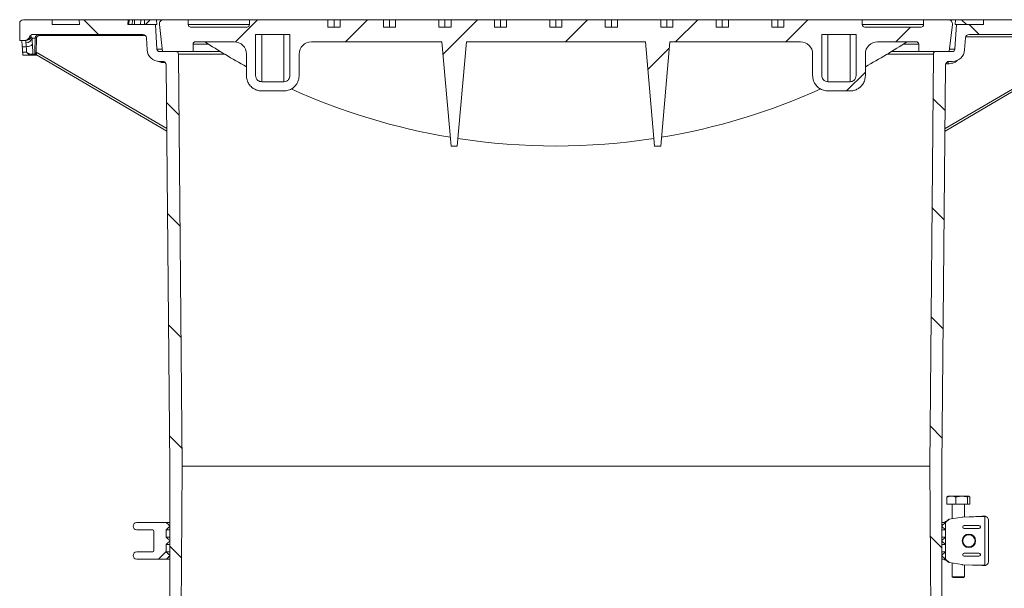
# Model space of a CAD drawing. Units: millimetres. Extents: x 2215 to 4214, y 429 to 3789.
# Drawn here: x 2725 to 3528, y 3326 to 3789 of the extents above; entities that cross this region are included whole.
import ezdxf

# ---------------------------------------------------------------- set-up
doc = ezdxf.new("R2010")
doc.units = ezdxf.units.MM
doc.header["$LTSCALE"] = 20
doc.layers.add('MAßLINIE_MAßZEICHNUNGEN', color=7, linetype='Continuous')
doc.styles.add('SLDTEXTSTYLE0', font='TXT', dxfattribs={"width": 0.7})
doc.dimstyles.new('SLDDIMSTYLE0', dxfattribs={"dimtxt": 105.833333, "dimasz": 70, "dimexe": 0, "dimexo": 0.0625, "dimgap": 26.458333, "dimtad": 0, "dimdec": 0, "dimrnd": 1e-09, "dimzin": 12, "dimdsep": 46, "dimtxsty": 'SLDTEXTSTYLE0', "dimsah": 1, "dimcen": 0.09, "dimadec": 0, "dimazin": 3, "dimtfac": 1, "dimtdec": 0, "dimtofl": 0, "dimtmove": 0, "dimatfit": 3, "dimfxl": 0, "dimfrac": 2, "dimtolj": 1, "dimtzin": 12, "dimarcsym": 0})

# ---------------------------------------------------------------- blocks, each defined once
blk = doc.blocks.new('SW_HATCH_0')
at = {"color": 0, "linetype": 'Continuous', "lineweight": 18}
for p, q in [((-712.17, 507.05), (-700.17, 495.05)), ((-570.58, 507.05), (-588.62, 489.01)), ((-480.78, 507.05), (-498.78, 489.05)), ((-390.98, 507.05), (-419.18, 478.85)), ((-301.17, 507.05), (-319.17, 489.05)), ((-211.37, 507.05), (-229.37, 489.05)), ((-121.57, 507.05), (-139.57, 489.05)), ((-37.76, 501.05), (-49.76, 489.05)), ((10.25, 503.05), (18.25, 495.05)), ((-234.52, 483.9), (-252.08, 466.34)), ((-74.57, 464.25), (-89.86, 448.95)), ((-19.41, 442.9), (-9.43, 432.93)), ((-644.76, 439.64), (-634.61, 429.49)), ((-20.2, 353.89), (-10.24, 343.93)), ((-643.94, 349.01), (-633.81, 338.88)), ((-643.12, 258.39), (-633, 248.27)), ((-20.99, 264.88), (-11.05, 254.94)), ((-21.78, 175.86), (-11.86, 165.95)), ((-642.29, 167.76), (-632.2, 157.67)), ((-21.65, 85.93), (-12.07, 76.35)), ((-645.07, 73.35), (-651.28, 67.14)), ((-642.07, 77.73), (-632.62, 68.28))]:
    blk.add_line(p, q, dxfattribs=at)
blk = doc.blocks.new('_D')
at = {"layer": 'MAßLINIE_MAßZEICHNUNGEN', "color": 7}
for p, q in [((3616.66, 3789.21), (4055.28, 3789.21)), ((4035.28, 3789.21), (4035.28, 3250.18)), ((4035.28, 2099.74), (4035.28, 2679.07)), ((3437.7, 2099.74), (4055.28, 2099.74))]:
    blk.add_line(p, q, dxfattribs=at)
for points in [[(4035.28, 3789.21), (4005.28, 3719.21), (4065.28, 3719.21)], [(4035.28, 2099.74), (4065.28, 2169.74), (4005.28, 2169.74)]]:
    blk.add_solid(points, dxfattribs=at)
at = {"layer": 'MAßLINIE_MAßZEICHNUNGEN', "color": 7, "char_height": 105.833, "attachment_point": 1, "rotation": 90, "style": 'SLDTEXTSTYLE0'}
for s, insert in [('min 1300', (3898.85, 2687.99)), ('1700', (4058.39, 2959.53)), ('max', (4058.39, 2679.07))]:
    blk.add_mtext(s, dxfattribs=dict(at, insert=insert))

msp = doc.modelspace()

# ---------------------------------------------------------------- linework, layer by layer
at = {"color": 7, "linetype": 'Continuous', "lineweight": 18}
for p, q in [((2724.66, 3786.21), (2724.66, 3772.21)), ((2751.16, 3789.21), (2727.66, 3789.21)), ((2751.16, 3785.21), (2751.16, 3789.21)), ((2773.16, 3789.21), (2751.16, 3789.21)), ((2773.37, 3785.21), (2751.16, 3785.21)), ((2773.37, 3785.21), (2773.16, 3789.21)), ((2773.16, 3789.21), (2813.16, 3789.21)), ((2813.16, 3789.21), (2812.95, 3785.21)), ((2835.41, 3785.21), (2812.95, 3785.21)), ((2813.16, 3789.21), (2813.39, 3789.21)), ((2813.17, 3785.21), (2813.39, 3789.21)), ((2813.39, 3789.21), (2813.99, 3789.21)), ((2813.8, 3785.21), (2813.99, 3789.21)), ((2813.99, 3789.21), (2816.6, 3789.21)), ((2816.37, 3785.21), (2816.6, 3789.21)), ((2816.6, 3789.21), (2818.41, 3789.21)), ((2818.24, 3785.21), (2818.41, 3789.21)), ((2818.41, 3789.21), (2823.61, 3789.21)), ((2823.35, 3785.21), (2823.61, 3789.21)), ((2823.61, 3789.21), (2826.59, 3789.21)), ((2826.45, 3785.21), (2826.59, 3789.21)), ((2826.59, 3789.21), (2831.08, 3789.21)), ((2831.22, 3789.21), (2827.21, 3785.21)), ((2831.22, 3789.21), (2836.24, 3789.21)), ((2836.64, 3765.09), (2835.41, 3785.21)), ((2836.48, 3785.21), (2835.41, 3785.21)), ((2836.24, 3789.21), (2836.48, 3785.21)), ((2842.09, 3789.21), (2836.24, 3789.21)), ((2838.61, 3785.31), (2841.16, 3763.21)), ((2862.16, 3789.21), (2842.09, 3789.21)), ((2862.16, 3785.21), (2862.16, 3789.21)), ((2912.16, 3789.21), (2862.16, 3789.21)), ((2862.16, 3785.21), (2912.16, 3785.21)), ((2912.16, 3789.21), (2912.16, 3785.21)), ((2976.19, 3789.21), (2912.16, 3789.21)), ((2976.19, 3789.21), (2976.19, 3783.21)), ((2976.19, 3789.21), (2981.14, 3789.21)), ((2981.14, 3783.21), (2981.14, 3789.21)), ((2981.14, 3789.21), (2986.09, 3789.21)), ((2986.09, 3783.21), (2986.09, 3789.21)), ((3021.45, 3789.21), (2986.09, 3789.21)), ((3021.45, 3789.21), (3021.45, 3783.21)), ((3021.45, 3789.21), (3026.4, 3789.21)), ((3026.4, 3783.21), (3026.4, 3789.21)), ((3026.4, 3789.21), (3031.35, 3789.21)), ((3031.35, 3783.21), (3031.35, 3789.21)), ((3066.7, 3789.21), (3031.35, 3789.21)), ((3066.7, 3789.21), (3066.7, 3783.21)), ((3066.7, 3789.21), (3071.65, 3789.21)), ((3071.65, 3783.21), (3071.65, 3789.21)), ((3071.65, 3789.21), (3076.6, 3789.21)), ((3076.6, 3783.21), (3076.6, 3789.21)), ((3111.96, 3789.21), (3076.6, 3789.21)), ((3111.96, 3789.21), (3111.96, 3783.21)), ((3111.96, 3789.21), (3116.91, 3789.21)), ((3116.91, 3783.21), (3116.91, 3789.21)), ((3116.91, 3789.21), (3121.86, 3789.21)), ((3121.86, 3783.21), (3121.86, 3789.21)), ((3157.21, 3789.21), (3121.86, 3789.21)), ((3157.21, 3789.21), (3157.21, 3783.21)), ((3157.21, 3789.21), (3162.16, 3789.21)), ((3162.16, 3783.21), (3162.16, 3789.21)), ((3162.16, 3789.21), (3167.11, 3789.21)), ((3167.11, 3783.21), (3167.11, 3789.21)), ((3202.47, 3789.21), (3167.11, 3789.21)), ((3202.47, 3789.21), (3202.47, 3783.21)), ((3202.47, 3789.21), (3207.42, 3789.21)), ((3207.42, 3783.21), (3207.42, 3789.21)), ((3207.42, 3789.21), (3212.37, 3789.21)), ((3212.37, 3783.21), (3212.37, 3789.21)), ((3247.72, 3789.21), (3212.37, 3789.21)), ((3247.72, 3789.21), (3247.72, 3783.21)), ((3247.72, 3789.21), (3252.67, 3789.21)), ((3252.67, 3783.21), (3252.67, 3789.21)), ((3252.67, 3789.21), (3257.62, 3789.21)), ((3257.62, 3783.21), (3257.62, 3789.21)), ((3292.98, 3789.21), (3257.62, 3789.21)), ((3292.98, 3789.21), (3292.98, 3783.21)), ((3292.98, 3789.21), (3297.93, 3789.21)), ((3297.93, 3783.21), (3297.93, 3789.21)), ((3297.93, 3789.21), (3302.88, 3789.21)), ((3302.88, 3783.21), (3302.88, 3789.21)), ((3338.23, 3789.21), (3302.88, 3789.21)), ((3338.23, 3789.21), (3338.23, 3783.21)), ((3338.23, 3789.21), (3343.18, 3789.21)), ((3343.18, 3783.21), (3343.18, 3789.21)), ((3343.18, 3789.21), (3348.13, 3789.21)), ((3348.13, 3783.21), (3348.13, 3789.21)), ((3412.16, 3789.21), (3348.13, 3789.21)), ((3412.16, 3785.21), (3412.16, 3789.21)), ((3462.16, 3789.21), (3412.16, 3789.21)), ((3412.16, 3785.21), (3462.16, 3785.21)), ((3462.16, 3789.21), (3462.16, 3785.21)), ((3482.23, 3789.21), (3462.16, 3789.21)), ((3488.09, 3789.21), (3482.23, 3789.21)), ((3483.16, 3763.21), (3485.71, 3785.31)), ((3488.92, 3785.21), (3487.69, 3765.09)), ((3487.84, 3785.21), (3488.09, 3789.21)), ((3488.92, 3785.21), (3487.84, 3785.21)), ((3488.09, 3789.21), (3493.1, 3789.21)), ((3510.95, 3785.21), (3488.92, 3785.21)), ((3497.12, 3785.21), (3493.1, 3789.21)), ((3493.27, 3789.21), (3511.16, 3789.21)), ((3510.95, 3785.21), (3511.16, 3789.21)), ((3511.16, 3789.21), (3551.16, 3789.21)), ((2735.58, 3777.21), (2825.06, 3777.21)), ((2827.27, 3776.24), (2740.42, 3776.24)), ((2910.16, 3783.21), (2864.16, 3783.21)), ((2945.16, 3777.21), (2917.16, 3777.21)), ((2917.16, 3777.21), (2917.16, 3743.67)), ((2922.16, 3738.62), (2922.16, 3777.21)), ((2940.16, 3738.62), (2940.16, 3777.21)), ((2945.16, 3743.67), (2945.16, 3777.21)), ((2976.19, 3783.21), (2986.09, 3783.21)), ((3021.45, 3783.21), (3031.35, 3783.21)), ((3066.7, 3783.21), (3076.6, 3783.21)), ((3111.96, 3783.21), (3121.86, 3783.21)), ((3157.21, 3783.21), (3167.11, 3783.21)), ((3202.47, 3783.21), (3212.37, 3783.21)), ((3247.72, 3783.21), (3257.62, 3783.21)), ((3292.98, 3783.21), (3302.88, 3783.21)), ((3338.23, 3783.21), (3348.13, 3783.21)), ((3379.16, 3777.21), (3407.16, 3777.21)), ((3379.16, 3743.67), (3379.16, 3777.21)), ((3384.16, 3738.62), (3384.16, 3777.21)), ((3402.16, 3738.62), (3402.16, 3777.21)), ((3407.16, 3777.21), (3407.16, 3743.67)), ((3414.16, 3783.21), (3460.16, 3783.21)), ((3499.27, 3777.21), (3588.74, 3777.21)), ((2728.17, 3772.21), (2724.66, 3772.21)), ((2729.53, 3772.21), (2728.17, 3772.21)), ((2732.8, 3775.34), (2734.15, 3775.34)), ((2737.29, 3774.29), (2734.69, 3774.29)), ((2735.01, 3769.58), (2735.34, 3761.19)), ((2738.45, 3774.29), (2738.19, 3762.77)), ((2828.05, 3774.4), (2828.65, 3764.6)), ((2866.16, 3763.21), (2866.16, 3769.21)), ((2878.86, 3769.21), (2866.16, 3769.21)), ((2868.16, 3771.21), (2899.66, 3771.21)), ((2962.66, 3771.21), (3069.16, 3771.21)), ((3076.6, 3686.21), (3069.16, 3771.21)), ((3081.73, 3686.21), (3089.16, 3771.21)), ((3089.16, 3771.21), (3235.16, 3771.21)), ((3235.16, 3771.21), (3242.6, 3686.21)), ((3255.16, 3771.21), (3247.73, 3686.21)), ((3255.16, 3771.21), (3361.66, 3771.21)), ((3424.66, 3771.21), (3456.16, 3771.21)), ((3458.16, 3769.21), (3445.47, 3769.21)), ((3458.16, 3769.21), (3458.16, 3763.21)), ((3495.67, 3764.6), (3496.27, 3774.4)), ((3583.88, 3775.26), (3496.45, 3775.26)), ((2730.04, 3767.21), (2726.78, 3767.21)), ((2727.04, 3762.71), (2730.22, 3762.71)), ((2733.81, 3760.21), (2727.52, 3760.21)), ((2734.35, 3760.21), (2733.81, 3760.21)), ((2739.02, 3760.21), (2734.35, 3760.21)), ((2737.05, 3761.19), (2735.34, 3761.19)), ((2737.32, 3760.49), (2737.14, 3760.49)), ((2738.19, 3762.77), (2844.66, 3700.54)), ((2738.3, 3760.64), (2844.68, 3698.45)), ((2836.64, 3765.09), (2840.95, 3765.09)), ((2852.18, 3763.21), (2838.63, 3763.21)), ((2841.16, 3763.21), (2866.16, 3763.21)), ((2857.16, 3425.21), (2854.18, 3761.23)), ((2891.72, 3761.23), (2854.18, 3761.23)), ((2866.16, 3763.21), (2888.44, 3763.21)), ((2909.66, 3761.21), (2909.66, 3743.67)), ((2952.66, 3743.67), (2952.66, 3761.21)), ((3371.66, 3743.67), (3371.66, 3761.21)), ((3414.66, 3761.21), (3414.66, 3743.67)), ((3470.14, 3761.23), (3432.61, 3761.23)), ((3435.88, 3763.21), (3458.16, 3763.21)), ((3458.16, 3763.21), (3483.16, 3763.21)), ((3470.14, 3761.23), (3467.16, 3425.21)), ((3485.69, 3763.21), (3472.14, 3763.21)), ((3479.65, 3698.45), (3585.81, 3760.51)), ((3479.66, 3700.54), (3585.14, 3762.19)), ((3483.38, 3765.09), (3487.69, 3765.09)), ((2838.72, 3755.22), (2841.16, 3755.24)), ((2841.55, 3755.22), (2838.72, 3755.22)), ((2841.22, 3755.24), (2841.16, 3755.24)), ((2843.39, 3754.25), (2842.18, 3754.24)), ((2844.19, 3752.26), (2847.16, 3425.21)), ((3477.16, 3425.21), (3480.13, 3752.26)), ((3482.11, 3753.26), (3480.35, 3753.28)), ((3485.6, 3755.22), (3482.77, 3755.22)), ((3483.16, 3755.24), (3483.11, 3755.24)), ((3483.16, 3755.24), (3485.6, 3755.22)), ((2922.16, 3738.62), (2940.16, 3738.62)), ((3402.16, 3738.62), (3384.16, 3738.62)), ((2922.16, 3731.12), (2940.16, 3731.12)), ((3402.16, 3731.12), (3384.16, 3731.12)), ((3081.73, 3686.21), (3076.6, 3686.21)), ((3242.6, 3686.21), (3247.73, 3686.21)), ((2847.16, 3425.21), (2847.16, 3173.21)), ((2855.16, 3153.21), (2857.16, 3425.21)), ((3467.16, 3425.21), (2857.16, 3425.21)), ((3467.16, 3425.21), (3469.16, 3153.21)), ((3477.16, 3173.21), (3477.16, 3425.21)), ((3481.27, 3399.95), (3481.27, 3394.31)), ((3482.08, 3400.71), (3481.89, 3400.59)), ((3484.94, 3400.71), (3482.08, 3400.71)), ((3493.26, 3400.71), (3484.94, 3400.71)), ((3488.6, 3399.95), (3488.6, 3394.31)), ((3493.26, 3400.71), (3498.91, 3400.71)), ((3497.92, 3399.95), (3497.92, 3394.31)), ((3499.08, 3400.71), (3498.91, 3400.71)), ((3499.28, 3400.59), (3499.08, 3400.71)), ((3499.9, 3399.95), (3499.9, 3394.31)), ((3481.27, 3394.31), (3488.6, 3394.31)), ((3485.58, 3394.31), (3485.58, 3382.39)), ((3488.6, 3394.31), (3497.92, 3394.31)), ((3495.58, 3383.8), (3495.58, 3394.31)), ((3497.92, 3394.31), (3499.9, 3394.31)), ((3493.56, 3383.7), (3483.02, 3381.97)), ((3510.02, 3384.3), (3494.09, 3383.75)), ((3512.15, 3384.26), (3494.09, 3383.75)), ((3510.11, 3384.31), (3510.02, 3384.3)), ((3512.27, 3384.3), (3510.02, 3384.3)), ((3512.25, 3384.31), (3510.11, 3384.31)), ((3512.56, 3384.28), (3512.15, 3384.26)), ((3512.15, 3344.35), (3512.15, 3384.26)), ((2844.15, 3379.31), (2820.16, 3379.31)), ((2847.16, 3379.31), (2844.15, 3379.31)), ((2847.15, 3376.51), (2847.15, 3376.11)), ((2847.16, 3376.51), (2847.15, 3376.51)), ((2847.16, 3376.11), (2847.15, 3376.11)), ((3478.81, 3379.31), (3477.16, 3379.31)), ((3477.16, 3376.51), (3480.15, 3379.29)), ((3477.16, 3376.11), (3477.16, 3376.51)), ((3480.15, 3373.32), (3477.16, 3376.11)), ((3478.86, 3379.32), (3478.81, 3379.31)), ((3480.15, 3379.29), (3480.15, 3373.32)), ((3494.24, 3375.72), (3494.24, 3375.39)), ((3507.36, 3376.72), (3495.24, 3376.72)), ((3495.24, 3374.39), (3507.36, 3374.39)), ((3508.53, 3375.38), (3508.53, 3375.74)), ((3515.15, 3381.31), (3515.15, 3347.31)), ((2833.16, 3373.31), (2820.16, 3373.31)), ((2834.16, 3372.31), (2834.16, 3356.31)), ((2844.16, 3367.29), (2844.16, 3373.32)), ((2847.16, 3373.32), (2844.16, 3373.32)), ((2847.16, 3367.29), (2844.16, 3367.29)), ((3480.15, 3373.32), (3477.16, 3373.32)), ((3480.15, 3367.29), (3477.16, 3367.29)), ((3477.16, 3364.51), (3480.15, 3367.29)), ((3480.15, 3367.29), (3480.15, 3373.32)), ((3480.15, 3367.29), (3480.15, 3361.32)), ((2844.16, 3355.29), (2844.16, 3361.32)), ((2847.16, 3361.32), (2844.16, 3361.32)), ((2847.15, 3364.51), (2847.15, 3364.11)), ((2847.16, 3364.51), (2847.15, 3364.51)), ((2847.16, 3364.11), (2847.15, 3364.11)), ((3477.16, 3364.11), (3477.16, 3364.51)), ((3480.15, 3361.32), (3477.16, 3364.11)), ((3480.15, 3361.32), (3477.16, 3361.32)), ((3480.15, 3355.29), (3480.15, 3361.32)), ((3503.95, 3366.04), (3503.95, 3365.72)), ((3503.95, 3362.89), (3503.95, 3362.57)), ((2833.16, 3355.31), (2820.16, 3355.31)), ((2847.16, 3355.29), (2844.16, 3355.29)), ((2847.15, 3352.51), (2847.15, 3352.11)), ((2847.16, 3352.51), (2847.15, 3352.51)), ((2847.16, 3352.11), (2847.15, 3352.11)), ((3480.15, 3355.29), (3477.16, 3355.29)), ((3477.16, 3352.51), (3480.15, 3355.29)), ((3477.16, 3352.11), (3477.16, 3352.51)), ((3480.15, 3349.32), (3477.16, 3352.11)), ((3480.15, 3355.29), (3480.15, 3349.32)), ((3494.24, 3352.89), (3494.24, 3353.22)), ((3495.24, 3354.22), (3507.36, 3354.22)), ((3507.36, 3351.89), (3495.24, 3351.89)), ((3508.53, 3353.24), (3508.53, 3352.88)), ((2844.15, 3349.31), (2820.16, 3349.31)), ((2847.16, 3349.31), (2844.15, 3349.31)), ((3478.81, 3349.31), (3477.16, 3349.31)), ((3478.81, 3349.31), (3478.86, 3349.29)), ((3493.56, 3344.92), (3483.02, 3346.64)), ((3485.58, 3346.22), (3485.58, 3335.06)), ((3512.15, 3344.35), (3494.09, 3344.87)), ((3494.09, 3344.87), (3510.02, 3344.31)), ((3495.58, 3335.06), (3495.58, 3344.81)), ((3510.02, 3344.31), (3512.27, 3344.31)), ((3510.11, 3344.31), (3510.02, 3344.31)), ((3510.11, 3344.31), (3512.25, 3344.31)), ((3512.15, 3344.35), (3512.56, 3344.33)), ((3485.58, 3335.06), (3486.33, 3334.31)), ((3485.58, 3335.06), (3492.16, 3335.06)), ((3491.92, 3334.31), (3486.33, 3334.31)), ((3494.83, 3334.31), (3491.92, 3334.31)), ((3492.16, 3335.06), (3495.58, 3335.06)), ((3494.83, 3334.31), (3495.58, 3335.06))]:
    msp.add_line(p, q, dxfattribs=at)
at = {"color": 7, "linetype": 'Continuous', "lineweight": 18, "flags": 128}
for points in [[(2730.04, 3767.21), (2730.95, 3767.28), (2731.83, 3767.43), (2732.65, 3767.65), (2733.38, 3767.95), (2734, 3768.3), (2734.49, 3768.7), (2734.83, 3769.13), (2735.01, 3769.58)], [(2737.03, 3762.78), (2737.08, 3764.78), (2737.26, 3772.77), (2737.29, 3774.29)], [(2844.15, 3379.31), (2844.19, 3379.26), (2844.93, 3378.57), (2845.67, 3377.89), (2846.41, 3377.2), (2847.15, 3376.51)], [(2847.15, 3376.11), (2846.78, 3375.76), (2846.4, 3375.41), (2846.03, 3375.06), (2845.66, 3374.71), (2845.28, 3374.36), (2844.91, 3374.02), (2844.16, 3373.32)], [(3480.15, 3379.29), (3482.97, 3381.92), (3483.02, 3381.97)], [(2844.16, 3367.29), (2844.91, 3366.6), (2845.28, 3366.25), (2845.66, 3365.9), (2846.03, 3365.55), (2846.4, 3365.2), (2846.78, 3364.85), (2847.15, 3364.51)], [(2847.15, 3364.11), (2846.78, 3363.76), (2846.4, 3363.41), (2846.03, 3363.06), (2845.66, 3362.71), (2845.28, 3362.36), (2844.91, 3362.02), (2844.16, 3361.32)], [(2847.15, 3352.11), (2846.41, 3351.42), (2845.67, 3350.73), (2844.93, 3350.04), (2844.19, 3349.35), (2844.15, 3349.31)], [(2844.16, 3355.29), (2844.91, 3354.6), (2845.28, 3354.25), (2845.66, 3353.9), (2846.03, 3353.55), (2846.4, 3353.2), (2846.78, 3352.85), (2847.15, 3352.51)], [(3483.02, 3346.64), (3482.97, 3346.69), (3480.15, 3349.32)]]:
    msp.add_lwpolyline(points, dxfattribs=at)
at = {"color": 7, "linetype": 'Continuous', "lineweight": 18}
for radius in [5.5, 5.1, 5]:
    msp.add_circle((3499.15, 3364.31), radius, dxfattribs=at)
for centre, radius, start, end in [((2727.66, 3786.21), 3, 90, 180), ((2842.09, 3785.71), 3.5, 90, 186.58194), ((2864.16, 3785.21), 2, 180, 270), ((2910.16, 3785.21), 2, 270, 0), ((3414.16, 3785.21), 2, 180, 270), ((3460.16, 3785.21), 2, 270, 0), ((3482.23, 3785.71), 3.5, 353.41806, 90), ((2735.58, 3774.21), 3, 90, 157.97569), ((2738.86, 3776.47), 1.58, 351.49986, 28.1561), ((2825.06, 3774.21), 3, 3.5, 90), ((3499.27, 3774.21), 3, 90, 176.5), ((2728.17, 3777.21), 5, 270, 337.97569), ((2729.52, 3777.2), 4.98, 270.04647, 338.09522), ((2729.88, 3775.26), 4.91, 268.14349, 348.61087), ((2737.83, 3759.27), 15.03, 87.61939, 92.03557), ((2868.16, 3769.21), 2, 90, 180), ((3162.16, 4211.21), 525, 236.93952, 241.25238), ((2899.66, 3761.21), 10, 0, 90), ((2962.66, 3761.21), 10, 90, 180), ((3361.66, 3761.21), 10, 0, 90), ((3424.66, 3761.21), 10, 90, 180), ((3162.16, 4211.21), 525, 298.74762, 303.06048), ((3456.16, 3769.21), 2, 0, 90), ((2733.77, 3761.13), 0.918, 272.6415, 351.2498), ((2734.35, 3761.21), 0.996, 270.20166, 358.71113), ((2737.57, 3747.76), 15.03, 87.61845, 92.03353), ((2738.06, 3760.27), 1.37, 74.89209, 137.71143), ((2737.83, 3759.79), 0.981, 90.16219, 134.05778), ((2738, 3759.78), 0.982, 94.88939, 134.05003), ((2737.82, 3759.79), 0.978, 59.66205, 90.09254), ((2838.63, 3765.21), 10, 183.5, 270.52078), ((2838.63, 3765.21), 2, 183.5, 270), ((2852.18, 3761.21), 2, 0.50853, 90), ((3472.14, 3761.21), 2, 90, 179.49147), ((3485.69, 3765.21), 10, 269.47922, 356.5), ((3485.69, 3765.21), 2, 270, 356.5), ((2841.19, 3752.24), 3, 0.52078, 90.52078), ((2838.99, 3754.31), 3.19, 358.70275, 14.36893), ((3483.13, 3752.24), 3, 89.47922, 179.47922), ((3487.43, 3753.47), 5.33, 161.80635, 182.27948), ((3162.16, 4211.21), 525, 245.69719, 260.55127), ((3162.16, 4211.21), 525, 279.44873, 294.30308), ((3162.16, 4211.21), 525, 261.24595, 278.75405), ((3512.15, 3381.31), 3, 82.11653, 87.667), ((3512.15, 3381.31), 3, 0, 82.11653), ((2820.16, 3376.31), 3, 90, 180), ((2820.16, 3376.31), 3, 180, 270), ((2833.16, 3372.31), 1, 0, 90), ((2820.16, 3352.31), 3, 90, 180), ((2820.16, 3352.31), 3, 180, 270), ((2833.16, 3356.31), 1, 270, 0), ((3512.15, 3347.31), 3, 272.333, 277.88347), ((3512.15, 3347.31), 3, 277.88347, 0)]:
    msp.add_arc(centre, radius, start, end, dxfattribs=at)
for centre, major_axis, ratio, start_param, end_param in [((3162.16, 3841.62), (0, 757.77), 0.57735, 1.669146, 1.675115), ((3162.16, 3815.07), (0, 750.75), 0.576756, 1.634584, 1.640591), ((3494.17, 3380.75), (3.46, 0.12), 0.866766, 1.563439, 1.717408), ((3495.24, 3375.72), (-0.708, 0.708), 0.998783, 5.498396, 7.067974), ((3495.24, 3375.39), (-0.708, -0.708), 0.998783, 5.498396, 7.067974), ((3507.34, 3375.72), (1.19, 0.06), 0.838311, 6.238137, 7.789925), ((3507.34, 3375.39), (1.19, -0.06), 0.838311, 4.776446, 6.328234), ((3495.24, 3353.22), (-0.708, 0.708), 0.998783, 5.498396, 7.067974), ((3495.24, 3352.89), (-0.708, -0.708), 0.998783, 5.498396, 7.067974), ((3507.34, 3353.22), (1.19, 0.06), 0.838311, 6.238137, 7.789925), ((3507.34, 3352.89), (1.19, -0.06), 0.838311, 4.776446, 6.328234), ((3494.17, 3347.86), (3.46, -0.12), 0.866766, 4.565777, 4.719746)]:
    msp.add_ellipse(centre, major_axis=major_axis, ratio=ratio, start_param=start_param, end_param=end_param, dxfattribs=at)
for points, knots in [([(2737.29, 3774.29), (2737.33, 3774.63), (2737.41, 3775.3), (2737.95, 3776.19), (2738.71, 3776.85), (2739.53, 3777.17), (2740.05, 3777.2), (2740.25, 3777.21)], [0, 0, 0, 0, 0.21839, 0.436759, 0.655186, 0.87364, 1, 1, 1, 1]), ([(2740.42, 3776.24), (2740.29, 3776.23), (2739.94, 3776.21), (2739.4, 3775.99), (2738.88, 3775.55), (2738.53, 3774.96), (2738.48, 3774.51), (2738.45, 3774.29)], [0, 0, 0, 0, 0.126354, 0.344806, 0.563242, 0.781622, 1, 1, 1, 1]), ([(2726.01, 3772.21), (2726.08, 3772.15), (2726.23, 3772.01), (2726.49, 3770.68), (2726.68, 3768.85), (2726.76, 3767.55), (2726.78, 3767.21)], [0, 0, 0, 0, 0.238865, 0.561825, 0.88481, 1, 1, 1, 1]), ([(2729.72, 3770.35), (2729.69, 3770.66), (2729.62, 3771.29), (2729.7, 3772.03), (2729.59, 3772.14), (2729.53, 3772.21)], [0, 0, 0, 0, 0.277378, 0.564562, 1, 1, 1, 1]), ([(2730.04, 3767.21), (2730.01, 3767.72), (2729.94, 3768.76), (2729.82, 3769.76), (2729.74, 3770.24), (2729.72, 3770.35)], [0, 0, 0, 0, 0.425711, 0.866551, 1, 1, 1, 1]), ([(2734.15, 3775.34), (2734.23, 3775.31), (2734.42, 3775.24), (2734.6, 3774.63), (2734.69, 3774.29)], [0, 0, 0, 0, 0.456222, 1, 1, 1, 1]), ([(2734.69, 3774.29), (2734.71, 3774.12), (2734.79, 3773.41), (2734.91, 3771.92), (2734.98, 3770.37), (2735.01, 3769.58)], [0, 0, 0, 0, 0.133045, 0.559031, 1, 1, 1, 1]), ([(2727.52, 3760.21), (2727.45, 3760.27), (2727.32, 3760.39), (2727.15, 3761.26), (2727.08, 3762.22), (2727.04, 3762.71)], [0, 0, 0, 0, 0.324309, 0.648658, 1, 1, 1, 1]), ([(2730.22, 3762.71), (2730.22, 3762.71), (2730.23, 3762.7), (2730.27, 3762.68), (2730.4, 3762.59), (2730.88, 3762.29), (2731.98, 3761.65), (2733.48, 3761), (2734.31, 3760.99), (2734.67, 3760.99)], [0, 0, 0, 0, 0.0022335, 0.0068865, 0.0234428, 0.0801314, 0.2894884, 0.6890584, 1, 1, 1, 1]), ([(2730.22, 3762.71), (2730.22, 3762.71), (2730.23, 3762.7), (2730.26, 3762.67), (2730.37, 3762.56), (2730.75, 3762.17), (2731.64, 3761.34), (2732.85, 3760.43), (2733.52, 3760.28), (2733.81, 3760.21)], [0, 0, 0, 0, 0.002228, 0.006915, 0.023546, 0.080431, 0.289477, 0.689051, 1, 1, 1, 1]), ([(2734.67, 3760.99), (2734.69, 3761), (2735.04, 3761.06), (2735.19, 3761.12), (2735.34, 3761.19)], [0, 0, 0, 0, 0.04166, 1, 1, 1, 1]), ([(2737.05, 3761.19), (2737.04, 3761.58), (2737.02, 3762.1), (2737.03, 3762.65), (2737.03, 3762.78)], [0, 0, 0, 0, 0.768051, 1, 1, 1, 1]), ([(2737.14, 3760.49), (2737.1, 3760.5), (2737.03, 3760.52), (2737.04, 3760.69), (2737.07, 3760.93), (2737.06, 3761.12), (2737.05, 3761.19)], [0, 0, 0, 0, 0.36083, 0.683331, 0.889868, 1, 1, 1, 1]), ([(2737.79, 3760.74), (2737.78, 3760.73), (2737.69, 3760.62), (2737.49, 3760.53), (2737.38, 3760.5), (2737.32, 3760.49)], [0, 0, 0, 0, 0.060499, 0.468085, 1, 1, 1, 1]), ([(2738.19, 3762.77), (2738.21, 3762.68), (2738.27, 3762.27), (2738.36, 3761.89), (2738.42, 3761.59)], [0, 0, 0, 0, 0.233608, 1, 1, 1, 1]), ([(2738.42, 3761.59), (2738.43, 3761.49), (2738.47, 3761.25), (2738.41, 3760.9), (2738.29, 3760.69), (2738.3, 3760.66), (2738.31, 3760.64)], [0, 0, 0, 0, 0.161733, 0.408352, 0.738708, 1, 1, 1, 1]), ([(2842.18, 3754.24), (2841.56, 3754.26), (2839.8, 3754.32), (2838.17, 3755.03), (2837.11, 3755.5)], [0, 0, 0, 0, 0.3504924, 1, 1, 1, 1]), ([(3489.96, 3756.31), (3489.82, 3756.14), (3488.8, 3754.96), (3486.05, 3753.67), (3483.42, 3753.4), (3482.11, 3753.26)], [0, 0, 0, 0, 0.074947, 0.537478, 1, 1, 1, 1]), ([(2909.66, 3743.67), (2909.76, 3742.45), (2909.97, 3740.03), (2911.58, 3736.68), (2913.84, 3734.1), (2916.5, 3732.36), (2919.25, 3731.32), (2921.19, 3731.18), (2922.16, 3731.12)], [0, 0, 0, 0, 0.184879, 0.369948, 0.556455, 0.703828, 0.852033, 1, 1, 1, 1]), ([(2917.16, 3743.67), (2917.25, 3742.93), (2917.44, 3741.46), (2918.77, 3739.79), (2920.42, 3738.79), (2921.58, 3738.68), (2922.16, 3738.62)], [0, 0, 0, 0, 0.279419, 0.559028, 0.779454, 1, 1, 1, 1]), ([(2940.16, 3738.62), (2940.9, 3738.71), (2942.38, 3738.91), (2944.02, 3740.27), (2944.99, 3741.93), (2945.1, 3743.09), (2945.16, 3743.67)], [0, 0, 0, 0, 0.279562, 0.559591, 0.779811, 1, 1, 1, 1]), ([(2940.16, 3731.12), (2941.4, 3731.22), (2943.86, 3731.43), (2947.23, 3733.11), (2949.79, 3735.43), (2951.48, 3738.09), (2952.47, 3740.81), (2952.6, 3742.72), (2952.66, 3743.67)], [0, 0, 0, 0, 0.188155, 0.375782, 0.563113, 0.709166, 0.854889, 1, 1, 1, 1]), ([(3384.16, 3731.12), (3382.93, 3731.22), (3380.46, 3731.43), (3377.09, 3733.11), (3374.53, 3735.43), (3372.85, 3738.09), (3371.85, 3740.81), (3371.73, 3742.72), (3371.66, 3743.67)], [0, 0, 0, 0, 0.188155, 0.375782, 0.563113, 0.709166, 0.854889, 1, 1, 1, 1]), ([(3384.16, 3738.62), (3383.42, 3738.71), (3381.95, 3738.91), (3380.31, 3740.27), (3379.33, 3741.93), (3379.22, 3743.09), (3379.16, 3743.67)], [0, 0, 0, 0, 0.279562, 0.559591, 0.779811, 1, 1, 1, 1]), ([(3407.16, 3743.67), (3407.07, 3742.93), (3406.88, 3741.46), (3405.55, 3739.79), (3403.9, 3738.79), (3402.74, 3738.68), (3402.16, 3738.62)], [0, 0, 0, 0, 0.279419, 0.559028, 0.779454, 1, 1, 1, 1]), ([(3414.66, 3743.67), (3414.56, 3742.45), (3414.36, 3740.03), (3412.74, 3736.68), (3410.48, 3734.1), (3407.82, 3732.36), (3405.07, 3731.32), (3403.13, 3731.18), (3402.16, 3731.12)], [0, 0, 0, 0, 0.184879, 0.369948, 0.556455, 0.703828, 0.852033, 1, 1, 1, 1]), ([(3481.27, 3399.95), (3481.86, 3400.16), (3483.07, 3400.59), (3484.31, 3400.67), (3484.94, 3400.71)], [0, 0, 0, 0, 0.495459, 1, 1, 1, 1]), ([(3481.9, 3400.56), (3481.84, 3400.54), (3481.63, 3400.45), (3481.42, 3400.16), (3481.27, 3399.95)], [0, 0, 0, 0, 0.275206, 1, 1, 1, 1]), ([(3484.94, 3400.71), (3485.02, 3400.71), (3485.68, 3400.7), (3486.92, 3400.53), (3488.04, 3400.14), (3488.6, 3399.95)], [0, 0, 0, 0, 0.070092, 0.530785, 1, 1, 1, 1]), ([(3488.6, 3399.95), (3489, 3400.06), (3490.51, 3400.51), (3492.09, 3400.62), (3493.26, 3400.71)], [0, 0, 0, 0, 0.257552, 1, 1, 1, 1]), ([(3493.26, 3400.71), (3493.69, 3400.7), (3495.26, 3400.65), (3496.8, 3400.25), (3497.92, 3399.95)], [0, 0, 0, 0, 0.268636, 1, 1, 1, 1]), ([(3497.92, 3399.95), (3498.08, 3400.16), (3498.4, 3400.59), (3498.74, 3400.67), (3498.91, 3400.71)], [0, 0, 0, 0, 0.495457, 1, 1, 1, 1]), ([(3498.91, 3400.71), (3498.93, 3400.71), (3499.11, 3400.7), (3499.44, 3400.53), (3499.74, 3400.14), (3499.9, 3399.95)], [0, 0, 0, 0, 0.0700884, 0.5307843, 1, 1, 1, 1]), ([(3512.25, 3384.3), (3512.25, 3384.3), (3512.24, 3384.31), (3512.26, 3384.3), (3512.27, 3384.3)], [0, 0, 0, 0, 0.327252, 1, 1, 1, 1]), ([(3478.86, 3379.32), (3479.72, 3379.79), (3481.44, 3380.72), (3482.49, 3381.56), (3483.02, 3381.97)], [0, 0, 0, 0, 0.499368, 1, 1, 1, 1]), ([(3478.86, 3349.29), (3479.72, 3348.82), (3481.44, 3347.89), (3482.49, 3347.06), (3483.02, 3346.64)], [0, 0, 0, 0, 0.499368, 1, 1, 1, 1]), ([(3512.27, 3344.31), (3512.26, 3344.31), (3512.24, 3344.31), (3512.25, 3344.31), (3512.25, 3344.31)], [0, 0, 0, 0, 0.7811537, 1, 1, 1, 1])]:
    msp.add_open_spline(points, degree=3, knots=knots, dxfattribs=at)

# ---------------------------------------------------------------- block references
msp.add_blockref('SW_HATCH_0', (3489.23, 3282.16), dxfattribs=at)

# ---------------------------------------------------------------- dimensions: what is measured, and where the dimension line sits
at = {"layer": 'MAßLINIE_MAßZEICHNUNGEN', "color": 7}
dim = msp.add_linear_dim(base=(4035.28, 2099.74), p1=(3596.66, 3789.21), p2=(3417.7, 2099.74), angle=90, text='min 1300\\Pmax <>', dimstyle='SLDDIMSTYLE0', dxfattribs=at)
dim.commit()
dim.dimension.update_dxf_attribs({"geometry": '_D', "text_midpoint": (4035.28, 2964.62), "dimtype": 160})

doc.saveas('drawing.dxf')
